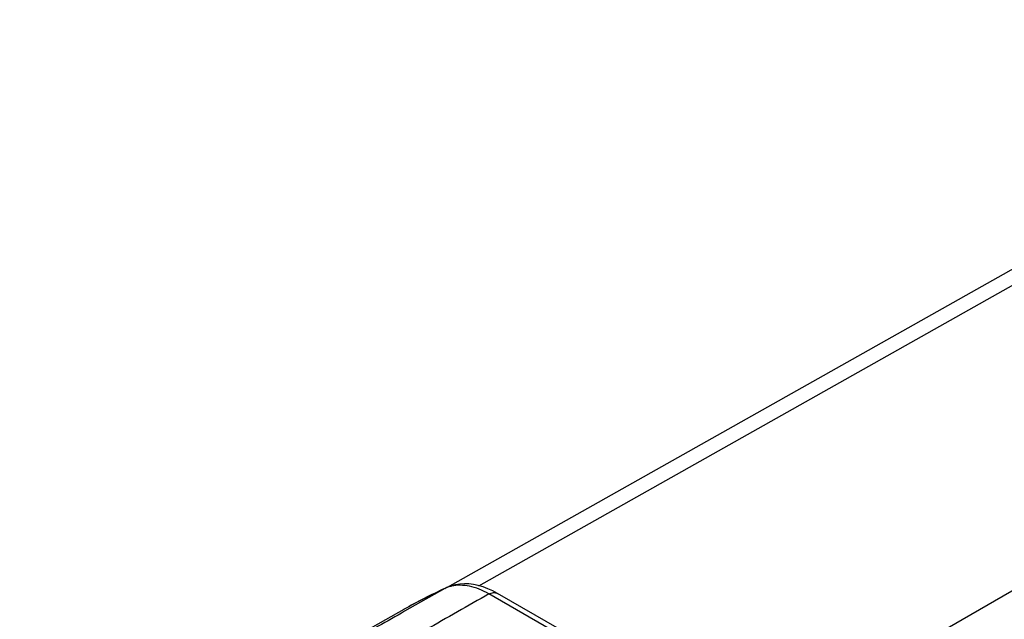
# Model space of a CAD drawing. Units: millimetres. Extents: x -23.1 to 24.8, y -31.1 to 32.2.
# Drawn here: x -14.1 to 2, y 22.3 to 32.1 of the extents above; entities that cross this region are included whole.
import ezdxf

# ---------------------------------------------------------------- set-up
doc = ezdxf.new("R2010")
doc.units = ezdxf.units.MM
doc.header["$LTSCALE"] = 19.36
doc.layers.add('DRAFT', color=7, linetype='CONTINUOUS')
doc.layers.add('RACCORDO', color=7, linetype='CONTINUOUS')

msp = doc.modelspace()

# ---------------------------------------------------------------- linework, layer by layer
at = {"layer": 'DRAFT', "color": 7, "linetype": 'CONTINUOUS'}
msp.add_line((-7.854, 22.462), (-14.133, 18.926), dxfattribs=at)
at = {"layer": 'RACCORDO', "color": 7, "linetype": 'CONTINUOUS'}
for p, q in [((9.348, 32.108), (-7.144, 22.824)), ((-7.166, 22.815), (-7.166, 22.815)), ((-5.306, 22.14), (-6.321, 22.726))]:
    msp.add_line(p, q, dxfattribs=at)
at = {"layer": 'RACCORDO', "color": 250, "linetype": 'CONTINUOUS'}
for p, q in [((-6.624, 22.852), (9.745, 32.067)), ((-1.696, 20.583), (13.969, 29.628)), ((-7.18, 22.807), (-7.838, 22.433)), ((-7.18, 22.807), (-7.166, 22.815)), ((-5.452, 22.136), (-6.459, 22.717))]:
    msp.add_line(p, q, dxfattribs=at)
at = {"layer": 'RACCORDO', "color": 7, "linetype": 'CONTINUOUS'}
msp.add_lwpolyline([(-6.321, 22.726), (-6.396, 22.767), (-6.476, 22.803), (-6.555, 22.832), (-6.634, 22.855), (-6.711, 22.871), (-6.788, 22.88), (-6.862, 22.882), (-6.935, 22.878), (-7.005, 22.867), (-7.071, 22.85), (-7.135, 22.828), (-7.166, 22.815)], dxfattribs=at)
msp.add_arc((-3.109, 14.035), 9.671, 114.802, 119.3852, dxfattribs=at)
at = {"layer": 'RACCORDO', "color": 250, "linetype": 'CONTINUOUS'}
for centre, radius, start, end in [((-3.207, 14.209), 9.472, 114.802, 119.385), ((-6.959, 22.332), 0.524, 113.154, 114.8874)]:
    msp.add_arc(centre, radius, start, end, dxfattribs=at)
for points, knots in [([(-6.459, 22.717), (-6.803, 22.522), (-8.179, 21.739), (-9.554, 20.955), (-10.585, 20.367)], [0, 0, 0, 0, 0.250089, 1, 1, 1, 1]), ([(-7.071, 22.844), (-7.08, 22.842), (-7.112, 22.834), (-7.143, 22.824), (-7.166, 22.814)], [0, 0, 0, 0, 0.252745, 1, 1, 1, 1]), ([(-6.459, 22.717), (-6.511, 22.747), (-6.615, 22.797), (-6.774, 22.846), (-6.927, 22.864), (-7.025, 22.855), (-7.071, 22.844)], [0, 0, 0, 0, 0.280979, 0.539959, 0.778254, 1, 1, 1, 1]), ([(-6.459, 22.717), (-6.436, 22.729), (-6.399, 22.742), (-6.351, 22.739), (-6.33, 22.731), (-6.321, 22.726)], [0, 0, 0, 0, 0.543525, 0.77877, 1, 1, 1, 1]), ([(-7.838, 22.433), (-8.125, 22.27), (-9.274, 21.615), (-10.423, 20.96), (-11.284, 20.468)], [0, 0, 0, 0, 0.250078, 1, 1, 1, 1])]:
    msp.add_open_spline(points, degree=3, knots=knots, dxfattribs=at)

doc.saveas('drawing.dxf')
